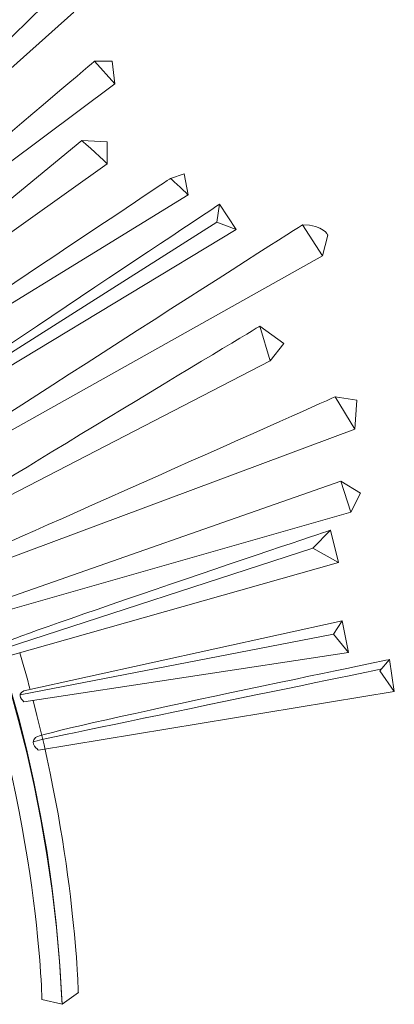
# Model space of a CAD drawing. Units: inches. Extents: x 22.45 to 29.7, y -11.67 to -6.63.
# Drawn here: x 25.23 to 25.89, y -11.67 to -9.94 of the extents above; entities that cross this region are included whole.
import ezdxf

# ---------------------------------------------------------------- set-up
doc = ezdxf.new("R2010")
doc.units = ezdxf.units.IN
doc.header["$MEASUREMENT"] = 0
doc.layers.add('Capa 1', color=7, linetype='Continuous')

# ---------------------------------------------------------------- blocks, each defined once
blk = doc.blocks.new('AI04_2D')
at = {"layer": 'Capa 1', "true_color": 0x000000}
h = blk.add_hatch(color=18, dxfattribs=at)
h.dxf.hatch_style = 2
edge = h.paths.add_edge_path()
edge.add_spline(control_points=[(1.3626, -4.5833), (1.3631, -4.5812), (1.9757, -4.4555), (1.9757, -4.4555)], knot_values=[0, 0, 0, 0, 0.035278, 0.035278, 0.035278, 0.035278], degree=3, periodic=0)
edge.add_line((1.9757, -4.4555), (1.3626, -4.5833))
at = {"layer": 'Capa 1', "lineweight": 0}
for points in [[(1.4706, -3.3859), (1.5066, -3.4257), (1.5014, -3.3859), (1.4706, -3.3859)], [(1.7199, -3.6818), (1.6905, -3.6377), (1.6861, -3.6689), (1.7199, -3.6818)], [(1.6861, -3.6689), (1.1407, -4.0144)], [(1.7614, -3.8523), (1.78, -3.9133), (1.8038, -3.8828), (1.7614, -3.8523)], [(1.8943, -3.9765), (1.9289, -4.0332), (1.9323, -3.9821), (1.8943, -3.9765)], [(1.9046, -4.1249), (1.9219, -4.1794), (1.9388, -4.1461), (1.9046, -4.1249)], [(1.886, -4.211), (1.9003, -4.2681), (1.8553, -4.243), (1.886, -4.211)], [(1.8553, -4.243), (1.313, -4.4187)], [(1.9068, -4.3707), (1.8912, -4.3941), (1.9181, -4.4261), (1.9068, -4.3707)], [(1.8912, -4.3941), (1.3395, -4.5006)], [(1.9903, -4.4386), (1.973, -4.4585), (1.9985, -4.4949), (1.9903, -4.4386)]]:
    blk.add_lwpolyline(points, dxfattribs=at)
for points, knots in [([(1.4265, -2.97), (1.4265, -2.97), (0.8475, -3.6122), (0.8475, -3.6122), (0.8475, -3.6122), (0.8337, -3.6104), (0.8346, -3.6027), (0.8354, -3.5949), (1.3786, -2.9282), (1.3786, -2.9282)], [0, 0, 0, 0, 1, 1, 1, 2, 2, 2, 3, 3, 3, 3]), ([(1.3966, -3.1375), (1.3966, -3.1375), (0.8995, -3.6736), (0.8995, -3.6736), (0.8995, -3.6736), (0.8839, -3.6676), (0.8848, -3.6572), (0.8856, -3.6468), (1.3555, -3.0955), (1.3555, -3.0955)], [0, 0, 0, 0, 1, 1, 1, 2, 2, 2, 3, 3, 3, 3]), ([(-0.284, -3.2515), (-0.2986, -3.2575), (-0.307, -3.2616), (-0.3083, -3.2623), (-0.3083, -3.2623), (-0.3049, -3.2755), (-0.3049, -3.2755), (-0.3049, -3.2755), (-0.0343, -3.1232), (0.3673, -3.2937), (0.7688, -3.4642), (0.9, -3.7226), (1.0121, -3.8409), (1.0121, -3.8409), (1.3807, -4.308), (1.4135, -5.0453)], [4.808909, 4.808909, 4.808909, 4.808909, 5, 5, 5, 6, 6, 6, 7, 7, 7, 8, 8, 8, 9, 9, 9, 9]), ([(-0.2991, -3.306), (-0.1174, -3.2273), (-0.0481, -3.234), (0.1509, -3.2617), (0.3499, -3.2894), (0.5351, -3.395), (0.7411, -3.584), (0.9471, -3.7731), (1.0781, -3.9379), (1.2248, -4.3123), (1.3716, -4.6866), (1.378, -5.0369), (1.378, -5.0369), (1.378, -5.0369), (1.4135, -5.0453), (1.4135, -5.0453), (1.4135, -5.0453), (1.413, -5.0375), (1.413, -5.0375), (1.3802, -4.3002), (1.0121, -3.8444), (1.0121, -3.8444), (0.9, -3.726), (0.7688, -3.4676), (0.3673, -3.2972), (-0.0343, -3.1267), (-0.3049, -3.2755), (-0.3049, -3.2755), (-0.3049, -3.2755), (-0.2991, -3.306), (-0.2991, -3.306)], [0, 0, 0, 0, 1, 1, 1, 2, 2, 2, 3, 3, 3, 4, 4, 4, 5, 5, 5, 6, 6, 6, 7, 7, 7, 8, 8, 8, 9, 9, 9, 10, 10, 10, 10]), ([(1.4343, -3.2998), (1.4343, -3.2998), (0.9514, -3.7299), (0.9514, -3.7299), (0.9514, -3.7299), (0.9376, -3.7255), (0.9401, -3.7186), (0.9427, -3.7117), (1.4049, -3.2656), (1.4049, -3.2656)], [0, 0, 0, 0, 1, 1, 1, 2, 2, 2, 3, 3, 3, 3]), ([(1.5066, -3.4257), (1.5066, -3.4257), (1.0007, -3.8026), (1.0007, -3.8026), (1.0007, -3.8026), (0.9869, -3.793), (0.9947, -3.7878), (1.0025, -3.7827), (1.4706, -3.3859), (1.4706, -3.3859)], [0, 0, 0, 0, 1, 1, 1, 2, 2, 2, 3, 3, 3, 3]), ([(1.4931, -3.5663), (1.4931, -3.5663), (1.0587, -3.8753), (1.0587, -3.8753), (1.0587, -3.8753), (1.0379, -3.8631), (1.0449, -3.8571), (1.0518, -3.851), (1.0518, -3.851), (1.0518, -3.851), (1.0518, -3.851), (1.4481, -3.5256), (1.4481, -3.5256)], [0, 0, 0, 0, 1, 1, 1, 2, 2, 2, 3, 3, 3, 4, 4, 4, 4]), ([(1.4481, -3.5256), (1.4504, -3.5265), (1.4931, -3.5663), (1.4931, -3.5663), (1.4931, -3.5663), (1.4931, -3.5278), (1.4931, -3.5278), (1.4931, -3.5278), (1.4481, -3.5256), (1.4481, -3.5256)], [0, 0, 0, 0, 1, 1, 1, 2, 2, 2, 3, 3, 3, 3]), ([(1.6043, -3.5923), (1.6082, -3.5949), (1.6355, -3.6213), (1.6355, -3.6213), (1.6355, -3.6213), (1.6286, -3.584), (1.6286, -3.584), (1.6286, -3.584), (1.6043, -3.5923), (1.6043, -3.5923)], [0, 0, 0, 0, 1, 1, 1, 2, 2, 2, 3, 3, 3, 3]), ([(1.6355, -3.6213), (1.6355, -3.6213), (1.1063, -3.9462), (1.1063, -3.9462), (1.1063, -3.9462), (1.0899, -3.9402), (1.0977, -3.9324), (1.1054, -3.9246), (1.6043, -3.5923), (1.6043, -3.5923)], [0, 0, 0, 0, 1, 1, 1, 2, 2, 2, 3, 3, 3, 3]), ([(1.7199, -3.6818), (1.7199, -3.6818), (1.1539, -4.0235), (1.1539, -4.0235), (1.1539, -4.0235), (1.1314, -4.015), (1.1427, -4.0048), (1.1539, -3.9947), (1.6905, -3.6377), (1.6905, -3.6377)], [0, 0, 0, 0, 1, 1, 1, 2, 2, 2, 3, 3, 3, 3]), ([(1.8722, -3.7286), (1.8722, -3.7286), (1.1954, -4.1072), (1.1954, -4.1072), (1.1954, -4.1072), (1.1781, -4.0985), (1.1877, -4.0907), (1.1972, -4.0829), (1.8367, -3.6736), (1.8367, -3.6736)], [0, 0, 0, 0, 1, 1, 1, 2, 2, 2, 3, 3, 3, 3]), ([(1.8367, -3.6736), (1.8367, -3.6736), (1.8722, -3.7286), (1.8722, -3.7286), (1.8722, -3.7286), (1.8813, -3.6922), (1.8813, -3.6922), (1.8813, -3.6922), (1.8743, -3.6736), (1.8367, -3.6736)], [0, 0, 0, 0, 1, 1, 1, 2, 2, 2, 3, 3, 3, 3]), ([(1.78, -3.9133), (1.78, -3.9133), (1.2344, -4.1946), (1.2344, -4.1946), (1.2344, -4.1946), (1.2214, -4.1877), (1.2257, -4.1794), (1.2301, -4.1712), (1.7614, -3.8523), (1.7614, -3.8523)], [0, 0, 0, 0, 1, 1, 1, 2, 2, 2, 3, 3, 3, 3]), ([(1.9289, -4.0332), (1.9289, -4.0332), (1.2707, -4.2785), (1.2707, -4.2785), (1.2707, -4.2785), (1.2526, -4.263), (1.2629, -4.2578), (1.2733, -4.2526), (1.8943, -3.9765), (1.8943, -3.9765)], [0, 0, 0, 0, 1, 1, 1, 2, 2, 2, 3, 3, 3, 3]), ([(1.9219, -4.1794), (1.9219, -4.1794), (1.301, -4.3564), (1.301, -4.3564), (1.301, -4.3564), (1.282, -4.3478), (1.2941, -4.3382), (1.2941, -4.3382), (1.9046, -4.1249), (1.9046, -4.1249)], [0, 0, 0, 0, 1, 1, 1, 2, 2, 2, 3, 3, 3, 3]), ([(1.9003, -4.2681), (1.9003, -4.2681), (1.3218, -4.4317), (1.3218, -4.4317), (1.3218, -4.4317), (1.3071, -4.4153), (1.3157, -4.4075), (1.3244, -4.3997), (1.886, -4.211), (1.886, -4.211)], [0, 0, 0, 0, 1, 1, 1, 2, 2, 2, 3, 3, 3, 3]), ([(1.9181, -4.4261), (1.9181, -4.4261), (1.3463, -4.5131), (1.3463, -4.5131), (1.3463, -4.5131), (1.3307, -4.4998), (1.3463, -4.494), (1.3463, -4.494), (1.9068, -4.3707), (1.9068, -4.3707)], [0, 0, 0, 0, 1, 1, 1, 2, 2, 2, 3, 3, 3, 3]), ([(1.9985, -4.4949), (1.9985, -4.4949), (1.3717, -4.5979), (1.3717, -4.5979), (1.3717, -4.5979), (1.3553, -4.5872), (1.3665, -4.5759), (1.3778, -4.5647), (1.9903, -4.4386), (1.9903, -4.4386)], [0, 0, 0, 0, 1, 1, 1, 2, 2, 2, 3, 3, 3, 3]), ([(1.4135, -5.0453), (1.4135, -5.0453), (1.4421, -5.0245), (1.4421, -5.0245), (1.4421, -5.0245), (1.4369, -4.7934), (1.3625, -4.5106)], [0, 0, 0, 0, 1, 1, 1, 1.861304, 1.861304, 1.861304, 1.861304])]:
    blk.add_open_spline(points, degree=3, knots=knots, dxfattribs=at)
for points in [[(1.3574, -4.4916), (1.3516, -4.4702), (1.3454, -4.4487), (1.3388, -4.4269)], [(1.3626, -4.5833), (1.3631, -4.5812), (1.9757, -4.4555), (1.9757, -4.4555)]]:
    blk.add_open_spline(points, degree=3, dxfattribs=at)

msp = doc.modelspace()

# ---------------------------------------------------------------- block references
msp.add_blockref('AI04_2D', (23.8902, -6.6272))

doc.saveas('drawing.dxf')
